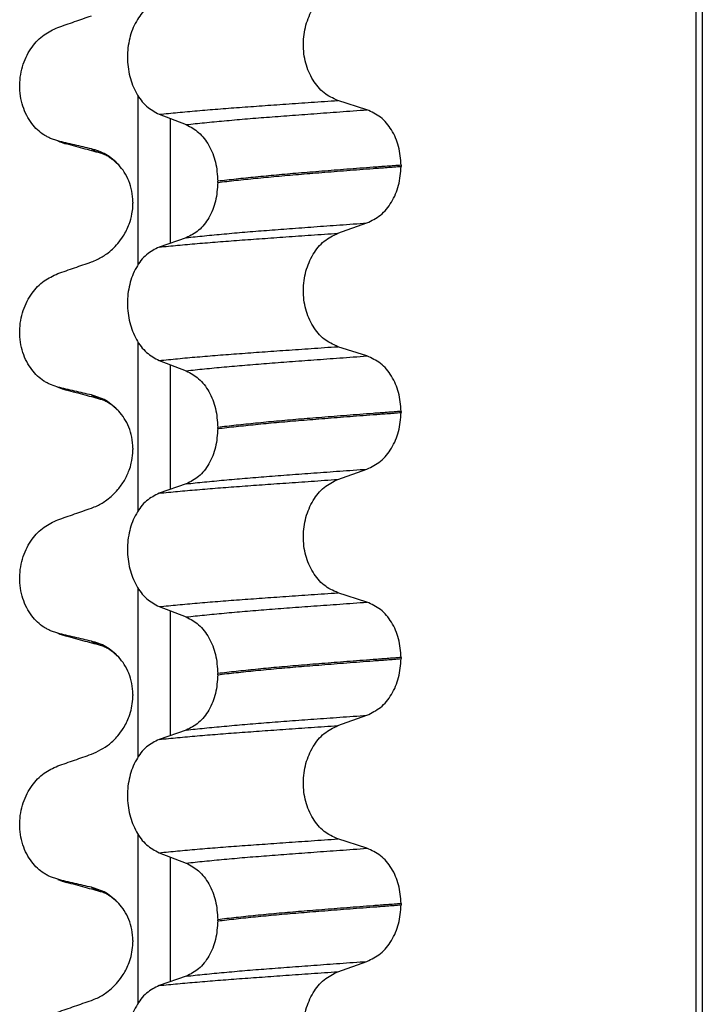
# Model space of a CAD drawing. Units: millimetres. Extents: x -6705 to -5680, y -6270 to -5346.
# Drawn here: x -6603 to -6594, y -5533 to -5520 of the extents above; entities that cross this region are included whole.
import ezdxf

# ---------------------------------------------------------------- set-up
doc = ezdxf.new("R2010")
doc.units = ezdxf.units.MM

# ---------------------------------------------------------------- blocks, each defined once
blk = doc.blocks.new('309018556__40', base_point=(-6603.5, -5679.7))
at = {"color": 7, "linetype": 'Continuous'}
for p, q in [((-6594.547, -5666.7), (-6594.547, -5484.5)), ((-6594.47, -5484.5), (-6594.47, -5666.7)), ((-6601.745, -5523.597), (-6601.745, -5521.422)), ((-6598.795, -5521.6), (-6599.17, -5521.48)), ((-6601.473, -5521.658), (-6601.126, -5521.791)), ((-6601.331, -5521.712), (-6601.331, -5523.321)), ((-6602.781, -5522), (-6602.874, -5521.969)), ((-6602.667, -5522.04), (-6602.781, -5522)), ((-6598.354, -5522.314), (-6598.354, -5522.329)), ((-6600.718, -5522.536), (-6600.718, -5522.521)), ((-6601.813, -5522.852), (-6601.812, -5522.805)), ((-6601.812, -5522.79), (-6601.812, -5522.805)), ((-6599.17, -5523.192), (-6598.795, -5523.059)), ((-6601.126, -5523.25), (-6601.473, -5523.37)), ((-6601.745, -5526.772), (-6601.745, -5524.597)), ((-6598.795, -5524.775), (-6599.17, -5524.655)), ((-6601.473, -5524.833), (-6601.126, -5524.966)), ((-6601.331, -5524.887), (-6601.331, -5526.496)), ((-6602.781, -5525.175), (-6602.874, -5525.144)), ((-6602.667, -5525.215), (-6602.781, -5525.175)), ((-6598.354, -5525.489), (-6598.354, -5525.504)), ((-6600.718, -5525.711), (-6600.718, -5525.696)), ((-6601.813, -5526.027), (-6601.812, -5525.98)), ((-6601.812, -5525.965), (-6601.812, -5525.98)), ((-6599.17, -5526.367), (-6598.795, -5526.234)), ((-6601.126, -5526.425), (-6601.473, -5526.545)), ((-6601.745, -5529.947), (-6601.745, -5527.772)), ((-6598.795, -5527.95), (-6599.17, -5527.83)), ((-6601.473, -5528.008), (-6601.126, -5528.141)), ((-6601.331, -5528.062), (-6601.331, -5529.671)), ((-6602.781, -5528.35), (-6602.874, -5528.319)), ((-6602.667, -5528.39), (-6602.781, -5528.35)), ((-6598.354, -5528.664), (-6598.354, -5528.679)), ((-6600.718, -5528.886), (-6600.718, -5528.871)), ((-6601.813, -5529.202), (-6601.812, -5529.155)), ((-6601.812, -5529.14), (-6601.812, -5529.155)), ((-6599.17, -5529.542), (-6598.795, -5529.409)), ((-6601.126, -5529.6), (-6601.473, -5529.72)), ((-6601.745, -5533.122), (-6601.745, -5530.947)), ((-6598.795, -5531.125), (-6599.17, -5531.005)), ((-6601.473, -5531.183), (-6601.126, -5531.316)), ((-6601.331, -5531.237), (-6601.331, -5532.846)), ((-6602.781, -5531.525), (-6602.874, -5531.494)), ((-6602.667, -5531.565), (-6602.781, -5531.525)), ((-6598.354, -5531.839), (-6598.354, -5531.854)), ((-6600.718, -5532.061), (-6600.718, -5532.046)), ((-6601.813, -5532.377), (-6601.812, -5532.33)), ((-6601.812, -5532.315), (-6601.812, -5532.33)), ((-6599.17, -5532.717), (-6598.795, -5532.584)), ((-6601.126, -5532.775), (-6601.473, -5532.895))]:
    blk.add_line(p, q, dxfattribs=at)
for centre in [(-6602.507, -5521.4), (-6602.507, -5524.575), (-6602.507, -5527.75), (-6602.507, -5530.925)]:
    blk.add_arc(centre, 0.66, 245.4693, 255.9447, dxfattribs=at)
for points, knots in [([(-6599.17, -5521.48), (-6599.232, -5521.451), (-6599.361, -5521.391), (-6599.502, -5521.215), (-6599.594, -5520.997), (-6599.625, -5520.752), (-6599.592, -5520.507), (-6599.5, -5520.289), (-6599.359, -5520.111), (-6599.231, -5520.048), (-6599.17, -5520.017)], [0, 0, 0, 0, 0.20224, 0.421275, 0.6583, 0.905835, 1.153346, 1.390487, 1.610535, 1.814114, 1.814114, 1.814114, 1.814114]), ([(-6601.473, -5520.195), (-6601.53, -5520.224), (-6601.651, -5520.285), (-6601.781, -5520.462), (-6601.865, -5520.679), (-6601.893, -5520.923), (-6601.863, -5521.167), (-6601.779, -5521.384), (-6601.65, -5521.562), (-6601.53, -5521.627), (-6601.473, -5521.658)], [0, 0, 0, 0, 0.19066, 0.402818, 0.637192, 0.884432, 1.131618, 1.366091, 1.579371, 1.771593, 1.771593, 1.771593, 1.771593]), ([(-6602.781, -5520.538), (-6602.709, -5520.513), (-6602.565, -5520.462), (-6602.42, -5520.412), (-6602.348, -5520.387)], [0, 0, 0, 0, 0.2290815, 0.4580429, 0.4580429, 0.4580429, 0.4580429]), ([(-6602.874, -5521.969), (-6602.889, -5521.962), (-6602.918, -5521.948), (-6602.976, -5521.914), (-6603.046, -5521.859), (-6603.122, -5521.775), (-6603.186, -5521.672), (-6603.236, -5521.553), (-6603.266, -5521.421), (-6603.276, -5521.282), (-6603.263, -5521.144), (-6603.23, -5521.013), (-6603.18, -5520.894), (-6603.097, -5520.76), (-6602.971, -5520.625), (-6602.842, -5520.566), (-6602.781, -5520.538)], [0, 0, 0, 0, 0.047779, 0.096647, 0.201963, 0.314266, 0.434691, 0.563682, 0.699594, 0.839367, 0.979003, 1.114256, 1.242918, 1.364442, 1.584852, 1.785479, 1.785479, 1.785479, 1.785479]), ([(-6601.473, -5521.658), (-6601.394, -5521.65), (-6601.231, -5521.634), (-6600.979, -5521.611), (-6600.714, -5521.589), (-6600.435, -5521.568), (-6600.142, -5521.547), (-6599.833, -5521.525), (-6599.507, -5521.503), (-6599.284, -5521.487), (-6599.17, -5521.48)], [0, 0, 0, 0, 0.238492, 0.491564, 0.757971, 1.036424, 1.329268, 1.639454, 1.966492, 2.30975, 2.30975, 2.30975, 2.30975]), ([(-6601.126, -5521.791), (-6601.047, -5521.782), (-6600.884, -5521.765), (-6600.632, -5521.741), (-6600.365, -5521.717), (-6600.084, -5521.695), (-6599.786, -5521.672), (-6599.472, -5521.649), (-6599.139, -5521.625), (-6598.912, -5521.608), (-6598.795, -5521.6)], [0, 0, 0, 0, 0.237873, 0.491714, 0.760104, 1.041565, 1.338553, 1.654214, 1.987968, 2.339062, 2.339062, 2.339062, 2.339062]), ([(-6598.354, -5522.314), (-6598.36, -5522.232), (-6598.372, -5522.073), (-6598.467, -5521.859), (-6598.607, -5521.686), (-6598.734, -5521.628), (-6598.795, -5521.6)], [0, 0, 0, 0, 0.2438942, 0.4769537, 0.6925567, 0.8915945, 0.8915945, 0.8915945, 0.8915945]), ([(-6601.126, -5521.791), (-6601.069, -5521.821), (-6600.95, -5521.885), (-6600.823, -5522.062), (-6600.735, -5522.278), (-6600.724, -5522.438), (-6600.718, -5522.521)], [0, 0, 0, 0, 0.1909579, 0.4025162, 0.6356444, 0.8823265, 0.8823265, 0.8823265, 0.8823265]), ([(-6602.348, -5522.103), (-6602.383, -5522.095), (-6602.455, -5522.078), (-6602.564, -5522.053), (-6602.674, -5522.027), (-6602.746, -5522.009), (-6602.781, -5522)], [0, 0, 0, 0, 0.10715, 0.2220133, 0.3358872, 0.4442939, 0.4442939, 0.4442939, 0.4442939]), ([(-6602.202, -5522.167), (-6602.239, -5522.157), (-6602.314, -5522.136), (-6602.429, -5522.105), (-6602.547, -5522.073), (-6602.627, -5522.051), (-6602.667, -5522.04)], [0, 0, 0, 0, 0.1157959, 0.2328686, 0.3567693, 0.4817157, 0.4817157, 0.4817157, 0.4817157]), ([(-6602.202, -5522.167), (-6602.219, -5522.162), (-6602.25, -5522.153), (-6602.291, -5522.137), (-6602.324, -5522.121), (-6602.341, -5522.108), (-6602.348, -5522.103)], [0, 0, 0, 0, 0.0522872, 0.0964052, 0.132427, 0.1607156, 0.1607156, 0.1607156, 0.1607156]), ([(-6601.995, -5522.31), (-6602.048, -5522.26), (-6602.15, -5522.164), (-6602.284, -5522.122), (-6602.348, -5522.103)], [0, 0, 0, 0, 0.2154155, 0.4145186, 0.4145186, 0.4145186, 0.4145186]), ([(-6601.995, -5522.31), (-6602.006, -5522.301), (-6602.029, -5522.281), (-6602.07, -5522.244), (-6602.119, -5522.209), (-6602.162, -5522.185), (-6602.188, -5522.172), (-6602.197, -5522.169), (-6602.202, -5522.167)], [0, 0, 0, 0, 0.0435293, 0.0898702, 0.1660106, 0.2224632, 0.2377895, 0.2531157, 0.2531157, 0.2531157, 0.2531157]), ([(-6601.812, -5522.79), (-6601.815, -5522.742), (-6601.82, -5522.649), (-6601.86, -5522.519), (-6601.918, -5522.404), (-6601.97, -5522.341), (-6601.995, -5522.31)], [0, 0, 0, 0, 0.1425229, 0.2785973, 0.405923, 0.5247197, 0.5247197, 0.5247197, 0.5247197]), ([(-6598.354, -5522.314), (-6598.414, -5522.319), (-6598.534, -5522.328), (-6598.712, -5522.341), (-6598.885, -5522.354), (-6599.053, -5522.367), (-6599.216, -5522.38), (-6599.374, -5522.393), (-6599.527, -5522.405), (-6599.628, -5522.413), (-6599.677, -5522.417)], [0, 0, 0, 0, 0.182741, 0.36092, 0.5344, 0.703058, 0.866784, 1.025483, 1.179071, 1.327479, 1.327479, 1.327479, 1.327479]), ([(-6599.677, -5522.432), (-6599.628, -5522.428), (-6599.527, -5522.42), (-6599.374, -5522.408), (-6599.216, -5522.395), (-6599.053, -5522.382), (-6598.885, -5522.369), (-6598.712, -5522.356), (-6598.534, -5522.343), (-6598.414, -5522.334), (-6598.354, -5522.329)], [0, 0, 0, 0, 0.148408, 0.301996, 0.460695, 0.624421, 0.793079, 0.966558, 1.144737, 1.327479, 1.327479, 1.327479, 1.327479]), ([(-6598.795, -5523.059), (-6598.734, -5523.029), (-6598.607, -5522.967), (-6598.468, -5522.79), (-6598.372, -5522.573), (-6598.36, -5522.412), (-6598.354, -5522.329)], [0, 0, 0, 0, 0.2022411, 0.4205286, 0.6563296, 0.9033306, 0.9033306, 0.9033306, 0.9033306]), ([(-6599.677, -5522.417), (-6599.772, -5522.425), (-6599.956, -5522.441), (-6600.225, -5522.467), (-6600.477, -5522.493), (-6600.64, -5522.512), (-6600.718, -5522.521)], [0, 0, 0, 0, 0.284964, 0.555481, 0.809811, 1.046289, 1.046289, 1.046289, 1.046289]), ([(-6600.718, -5522.536), (-6600.64, -5522.527), (-6600.477, -5522.508), (-6600.225, -5522.482), (-6599.956, -5522.456), (-6599.772, -5522.44), (-6599.677, -5522.432)], [0, 0, 0, 0, 0.236478, 0.490808, 0.761325, 1.046289, 1.046289, 1.046289, 1.046289]), ([(-6600.718, -5522.536), (-6600.724, -5522.617), (-6600.735, -5522.776), (-6600.822, -5522.989), (-6600.95, -5523.162), (-6601.069, -5523.222), (-6601.126, -5523.25)], [0, 0, 0, 0, 0.243582, 0.4739431, 0.6826571, 0.8702298, 0.8702298, 0.8702298, 0.8702298]), ([(-6602.348, -5523.562), (-6602.323, -5523.552), (-6602.254, -5523.525), (-6602.133, -5523.452), (-6602.021, -5523.347), (-6601.924, -5523.216), (-6601.861, -5523.087), (-6601.824, -5522.958), (-6601.816, -5522.883), (-6601.813, -5522.852)], [0, 0, 0, 0, 0.0796737, 0.2240822, 0.4199292, 0.5376958, 0.7110114, 0.8464811, 0.9381734, 0.9381734, 0.9381734, 0.9381734]), ([(-6601.126, -5523.25), (-6601.047, -5523.241), (-6600.884, -5523.224), (-6600.632, -5523.2), (-6600.365, -5523.176), (-6600.084, -5523.154), (-6599.786, -5523.131), (-6599.472, -5523.108), (-6599.139, -5523.084), (-6598.912, -5523.068), (-6598.795, -5523.059)], [0, 0, 0, 0, 0.237873, 0.491714, 0.760104, 1.041565, 1.338553, 1.654214, 1.987968, 2.339062, 2.339062, 2.339062, 2.339062]), ([(-6601.473, -5523.37), (-6601.394, -5523.362), (-6601.231, -5523.346), (-6600.979, -5523.324), (-6600.714, -5523.302), (-6600.435, -5523.281), (-6600.142, -5523.26), (-6599.833, -5523.238), (-6599.507, -5523.215), (-6599.284, -5523.2), (-6599.17, -5523.192)], [0, 0, 0, 0, 0.238492, 0.491564, 0.757971, 1.036424, 1.329268, 1.639454, 1.966492, 2.30975, 2.30975, 2.30975, 2.30975]), ([(-6599.17, -5524.655), (-6599.232, -5524.626), (-6599.361, -5524.566), (-6599.502, -5524.39), (-6599.594, -5524.172), (-6599.625, -5523.927), (-6599.592, -5523.682), (-6599.5, -5523.464), (-6599.359, -5523.286), (-6599.231, -5523.223), (-6599.17, -5523.192)], [0, 0, 0, 0, 0.20224, 0.421275, 0.6583, 0.905835, 1.153346, 1.390487, 1.610535, 1.814114, 1.814114, 1.814114, 1.814114]), ([(-6601.473, -5523.37), (-6601.53, -5523.399), (-6601.651, -5523.46), (-6601.781, -5523.637), (-6601.865, -5523.854), (-6601.893, -5524.098), (-6601.863, -5524.342), (-6601.779, -5524.559), (-6601.65, -5524.737), (-6601.53, -5524.802), (-6601.473, -5524.833)], [0, 0, 0, 0, 0.19066, 0.402818, 0.637192, 0.884432, 1.131618, 1.366091, 1.579371, 1.771593, 1.771593, 1.771593, 1.771593]), ([(-6602.781, -5523.713), (-6602.709, -5523.688), (-6602.565, -5523.637), (-6602.42, -5523.587), (-6602.348, -5523.562)], [0, 0, 0, 0, 0.2290815, 0.4580429, 0.4580429, 0.4580429, 0.4580429]), ([(-6602.874, -5525.144), (-6602.889, -5525.137), (-6602.918, -5525.123), (-6602.976, -5525.089), (-6603.046, -5525.034), (-6603.122, -5524.95), (-6603.186, -5524.847), (-6603.236, -5524.728), (-6603.266, -5524.596), (-6603.276, -5524.457), (-6603.263, -5524.319), (-6603.23, -5524.188), (-6603.18, -5524.069), (-6603.097, -5523.935), (-6602.971, -5523.8), (-6602.842, -5523.741), (-6602.781, -5523.713)], [0, 0, 0, 0, 0.047779, 0.096647, 0.201963, 0.314266, 0.434691, 0.563682, 0.699594, 0.839367, 0.979003, 1.114256, 1.242918, 1.364442, 1.584852, 1.785479, 1.785479, 1.785479, 1.785479]), ([(-6601.473, -5524.833), (-6601.394, -5524.825), (-6601.231, -5524.809), (-6600.979, -5524.786), (-6600.714, -5524.764), (-6600.435, -5524.743), (-6600.142, -5524.722), (-6599.833, -5524.7), (-6599.507, -5524.678), (-6599.284, -5524.662), (-6599.17, -5524.655)], [0, 0, 0, 0, 0.238492, 0.491564, 0.757971, 1.036424, 1.329268, 1.639454, 1.966492, 2.30975, 2.30975, 2.30975, 2.30975]), ([(-6601.126, -5524.966), (-6601.047, -5524.957), (-6600.884, -5524.94), (-6600.632, -5524.916), (-6600.365, -5524.892), (-6600.084, -5524.87), (-6599.786, -5524.847), (-6599.472, -5524.824), (-6599.139, -5524.8), (-6598.912, -5524.783), (-6598.795, -5524.775)], [0, 0, 0, 0, 0.237873, 0.491714, 0.760104, 1.041565, 1.338553, 1.654214, 1.987968, 2.339062, 2.339062, 2.339062, 2.339062]), ([(-6598.354, -5525.489), (-6598.36, -5525.407), (-6598.372, -5525.248), (-6598.467, -5525.034), (-6598.607, -5524.861), (-6598.734, -5524.803), (-6598.795, -5524.775)], [0, 0, 0, 0, 0.2438942, 0.4769537, 0.6925567, 0.8915945, 0.8915945, 0.8915945, 0.8915945]), ([(-6601.126, -5524.966), (-6601.069, -5524.996), (-6600.95, -5525.06), (-6600.823, -5525.237), (-6600.735, -5525.453), (-6600.724, -5525.613), (-6600.718, -5525.696)], [0, 0, 0, 0, 0.1909579, 0.4025162, 0.6356444, 0.8823265, 0.8823265, 0.8823265, 0.8823265]), ([(-6602.348, -5525.278), (-6602.383, -5525.27), (-6602.455, -5525.253), (-6602.564, -5525.228), (-6602.674, -5525.202), (-6602.746, -5525.184), (-6602.781, -5525.175)], [0, 0, 0, 0, 0.10715, 0.2220133, 0.3358872, 0.4442939, 0.4442939, 0.4442939, 0.4442939]), ([(-6602.202, -5525.342), (-6602.239, -5525.332), (-6602.314, -5525.311), (-6602.429, -5525.28), (-6602.547, -5525.248), (-6602.627, -5525.226), (-6602.667, -5525.215)], [0, 0, 0, 0, 0.1159086, 0.2328686, 0.3564577, 0.4817157, 0.4817157, 0.4817157, 0.4817157]), ([(-6602.202, -5525.342), (-6602.219, -5525.337), (-6602.25, -5525.328), (-6602.291, -5525.312), (-6602.324, -5525.296), (-6602.341, -5525.283), (-6602.348, -5525.278)], [0, 0, 0, 0, 0.0522852, 0.0964038, 0.1324264, 0.1607156, 0.1607156, 0.1607156, 0.1607156]), ([(-6601.995, -5525.485), (-6602.048, -5525.435), (-6602.15, -5525.339), (-6602.284, -5525.297), (-6602.348, -5525.278)], [0, 0, 0, 0, 0.2154155, 0.4145186, 0.4145186, 0.4145186, 0.4145186]), ([(-6602.187, -5525.346), (-6602.188, -5525.346), (-6602.189, -5525.346), (-6602.193, -5525.345), (-6602.198, -5525.343), (-6602.201, -5525.342), (-6602.202, -5525.342)], [0, 0, 0, 0, 0.00270095, 0.0054019, 0.01268557, 0.01597749, 0.01597749, 0.01597749, 0.01597749]), ([(-6601.995, -5525.485), (-6602.008, -5525.474), (-6602.03, -5525.454), (-6602.072, -5525.418), (-6602.118, -5525.383), (-6602.158, -5525.363), (-6602.179, -5525.351), (-6602.183, -5525.349), (-6602.187, -5525.346)], [0, 0, 0, 0, 0.0507173, 0.0898728, 0.1660132, 0.2224659, 0.2243296, 0.2373758, 0.2373758, 0.2373758, 0.2373758]), ([(-6601.812, -5525.965), (-6601.815, -5525.917), (-6601.82, -5525.824), (-6601.86, -5525.694), (-6601.918, -5525.579), (-6601.97, -5525.516), (-6601.995, -5525.485)], [0, 0, 0, 0, 0.1425229, 0.2785973, 0.405923, 0.5247197, 0.5247197, 0.5247197, 0.5247197]), ([(-6598.354, -5525.489), (-6598.414, -5525.494), (-6598.534, -5525.503), (-6598.712, -5525.516), (-6598.885, -5525.529), (-6599.053, -5525.542), (-6599.216, -5525.555), (-6599.374, -5525.568), (-6599.527, -5525.58), (-6599.628, -5525.588), (-6599.677, -5525.592)], [0, 0, 0, 0, 0.182741, 0.36092, 0.5344, 0.703058, 0.866784, 1.025483, 1.179071, 1.327479, 1.327479, 1.327479, 1.327479]), ([(-6599.677, -5525.607), (-6599.628, -5525.603), (-6599.527, -5525.595), (-6599.374, -5525.583), (-6599.216, -5525.57), (-6599.053, -5525.557), (-6598.885, -5525.544), (-6598.712, -5525.531), (-6598.534, -5525.518), (-6598.414, -5525.509), (-6598.354, -5525.504)], [0, 0, 0, 0, 0.148408, 0.301996, 0.460695, 0.624421, 0.793079, 0.966558, 1.144737, 1.327479, 1.327479, 1.327479, 1.327479]), ([(-6598.795, -5526.234), (-6598.734, -5526.204), (-6598.607, -5526.142), (-6598.468, -5525.965), (-6598.372, -5525.748), (-6598.36, -5525.587), (-6598.354, -5525.504)], [0, 0, 0, 0, 0.2022411, 0.4205286, 0.6563296, 0.9033306, 0.9033306, 0.9033306, 0.9033306]), ([(-6599.677, -5525.592), (-6599.772, -5525.6), (-6599.956, -5525.616), (-6600.225, -5525.642), (-6600.477, -5525.668), (-6600.64, -5525.687), (-6600.718, -5525.696)], [0, 0, 0, 0, 0.284964, 0.555481, 0.809811, 1.046289, 1.046289, 1.046289, 1.046289]), ([(-6600.718, -5525.711), (-6600.64, -5525.702), (-6600.477, -5525.683), (-6600.225, -5525.657), (-6599.956, -5525.631), (-6599.772, -5525.615), (-6599.677, -5525.607)], [0, 0, 0, 0, 0.236478, 0.490808, 0.761325, 1.046289, 1.046289, 1.046289, 1.046289]), ([(-6600.718, -5525.711), (-6600.724, -5525.792), (-6600.735, -5525.951), (-6600.822, -5526.164), (-6600.95, -5526.337), (-6601.069, -5526.397), (-6601.126, -5526.425)], [0, 0, 0, 0, 0.243582, 0.4739431, 0.6826571, 0.8702298, 0.8702298, 0.8702298, 0.8702298]), ([(-6602.348, -5526.737), (-6602.323, -5526.727), (-6602.254, -5526.7), (-6602.133, -5526.627), (-6602.013, -5526.515), (-6601.919, -5526.382), (-6601.864, -5526.265), (-6601.827, -5526.146), (-6601.818, -5526.071), (-6601.813, -5526.027)], [0, 0, 0, 0, 0.0796737, 0.2240821, 0.4199292, 0.5669012, 0.7110545, 0.8070923, 0.9382204, 0.9382204, 0.9382204, 0.9382204]), ([(-6601.126, -5526.425), (-6601.047, -5526.416), (-6600.884, -5526.399), (-6600.632, -5526.375), (-6600.365, -5526.351), (-6600.084, -5526.329), (-6599.786, -5526.306), (-6599.472, -5526.283), (-6599.139, -5526.259), (-6598.912, -5526.243), (-6598.795, -5526.234)], [0, 0, 0, 0, 0.237873, 0.491714, 0.760104, 1.041565, 1.338553, 1.654214, 1.987968, 2.339062, 2.339062, 2.339062, 2.339062]), ([(-6601.473, -5526.545), (-6601.394, -5526.537), (-6601.231, -5526.521), (-6600.979, -5526.499), (-6600.714, -5526.477), (-6600.435, -5526.456), (-6600.142, -5526.435), (-6599.833, -5526.413), (-6599.507, -5526.39), (-6599.284, -5526.375), (-6599.17, -5526.367)], [0, 0, 0, 0, 0.238492, 0.491564, 0.757971, 1.036424, 1.329268, 1.639454, 1.966492, 2.30975, 2.30975, 2.30975, 2.30975]), ([(-6599.17, -5527.83), (-6599.232, -5527.801), (-6599.361, -5527.741), (-6599.502, -5527.565), (-6599.594, -5527.347), (-6599.625, -5527.102), (-6599.592, -5526.857), (-6599.5, -5526.639), (-6599.359, -5526.461), (-6599.231, -5526.398), (-6599.17, -5526.367)], [0, 0, 0, 0, 0.20224, 0.421275, 0.6583, 0.905835, 1.153346, 1.390487, 1.610535, 1.814114, 1.814114, 1.814114, 1.814114]), ([(-6601.473, -5526.545), (-6601.53, -5526.574), (-6601.651, -5526.635), (-6601.781, -5526.812), (-6601.865, -5527.029), (-6601.893, -5527.273), (-6601.863, -5527.517), (-6601.779, -5527.734), (-6601.65, -5527.912), (-6601.53, -5527.977), (-6601.473, -5528.008)], [0, 0, 0, 0, 0.19066, 0.402818, 0.637192, 0.884432, 1.131618, 1.366091, 1.579371, 1.771593, 1.771593, 1.771593, 1.771593]), ([(-6602.781, -5526.888), (-6602.709, -5526.863), (-6602.565, -5526.812), (-6602.42, -5526.762), (-6602.348, -5526.737)], [0, 0, 0, 0, 0.2290815, 0.4580429, 0.4580429, 0.4580429, 0.4580429]), ([(-6602.874, -5528.319), (-6602.889, -5528.312), (-6602.918, -5528.298), (-6602.976, -5528.264), (-6603.046, -5528.209), (-6603.122, -5528.125), (-6603.186, -5528.022), (-6603.236, -5527.903), (-6603.266, -5527.771), (-6603.276, -5527.632), (-6603.263, -5527.494), (-6603.23, -5527.363), (-6603.18, -5527.244), (-6603.097, -5527.11), (-6602.971, -5526.975), (-6602.842, -5526.916), (-6602.781, -5526.888)], [0, 0, 0, 0, 0.047779, 0.096647, 0.201963, 0.314266, 0.434691, 0.563682, 0.699594, 0.839367, 0.979003, 1.114256, 1.242918, 1.364442, 1.584852, 1.785479, 1.785479, 1.785479, 1.785479]), ([(-6601.473, -5528.008), (-6601.394, -5528), (-6601.231, -5527.984), (-6600.979, -5527.961), (-6600.714, -5527.939), (-6600.435, -5527.918), (-6600.142, -5527.897), (-6599.833, -5527.875), (-6599.507, -5527.853), (-6599.284, -5527.837), (-6599.17, -5527.83)], [0, 0, 0, 0, 0.238492, 0.491564, 0.757971, 1.036424, 1.329268, 1.639454, 1.966492, 2.30975, 2.30975, 2.30975, 2.30975]), ([(-6601.126, -5528.141), (-6601.047, -5528.132), (-6600.884, -5528.115), (-6600.632, -5528.091), (-6600.365, -5528.067), (-6600.084, -5528.045), (-6599.786, -5528.022), (-6599.472, -5527.999), (-6599.139, -5527.975), (-6598.912, -5527.958), (-6598.795, -5527.95)], [0, 0, 0, 0, 0.237873, 0.491714, 0.760104, 1.041565, 1.338553, 1.654214, 1.987968, 2.339062, 2.339062, 2.339062, 2.339062]), ([(-6598.354, -5528.664), (-6598.36, -5528.582), (-6598.372, -5528.423), (-6598.467, -5528.209), (-6598.607, -5528.036), (-6598.734, -5527.978), (-6598.795, -5527.95)], [0, 0, 0, 0, 0.2438942, 0.4769537, 0.6925567, 0.8915945, 0.8915945, 0.8915945, 0.8915945]), ([(-6601.126, -5528.141), (-6601.069, -5528.171), (-6600.95, -5528.235), (-6600.823, -5528.412), (-6600.735, -5528.628), (-6600.724, -5528.788), (-6600.718, -5528.871)], [0, 0, 0, 0, 0.1909579, 0.4025162, 0.6356444, 0.8823265, 0.8823265, 0.8823265, 0.8823265]), ([(-6602.348, -5528.453), (-6602.383, -5528.445), (-6602.455, -5528.428), (-6602.564, -5528.403), (-6602.674, -5528.377), (-6602.746, -5528.359), (-6602.781, -5528.35)], [0, 0, 0, 0, 0.10715, 0.2220133, 0.3358872, 0.4442939, 0.4442939, 0.4442939, 0.4442939]), ([(-6602.202, -5528.517), (-6602.239, -5528.507), (-6602.314, -5528.486), (-6602.429, -5528.455), (-6602.547, -5528.423), (-6602.627, -5528.401), (-6602.667, -5528.39)], [0, 0, 0, 0, 0.1159456, 0.2328686, 0.3565777, 0.4817157, 0.4817157, 0.4817157, 0.4817157]), ([(-6602.202, -5528.517), (-6602.219, -5528.512), (-6602.25, -5528.503), (-6602.291, -5528.487), (-6602.324, -5528.471), (-6602.341, -5528.458), (-6602.348, -5528.453)], [0, 0, 0, 0, 0.0522872, 0.0964052, 0.132427, 0.1607156, 0.1607156, 0.1607156, 0.1607156]), ([(-6601.995, -5528.66), (-6602.048, -5528.61), (-6602.15, -5528.514), (-6602.284, -5528.472), (-6602.348, -5528.453)], [0, 0, 0, 0, 0.2154155, 0.4145186, 0.4145186, 0.4145186, 0.4145186]), ([(-6601.995, -5528.66), (-6602.008, -5528.649), (-6602.03, -5528.629), (-6602.072, -5528.593), (-6602.118, -5528.559), (-6602.162, -5528.535), (-6602.188, -5528.522), (-6602.197, -5528.519), (-6602.202, -5528.517)], [0, 0, 0, 0, 0.0507174, 0.0898728, 0.1660132, 0.2224659, 0.2377921, 0.2531183, 0.2531183, 0.2531183, 0.2531183]), ([(-6601.812, -5529.14), (-6601.815, -5529.092), (-6601.82, -5528.999), (-6601.86, -5528.869), (-6601.918, -5528.754), (-6601.97, -5528.691), (-6601.995, -5528.66)], [0, 0, 0, 0, 0.1425229, 0.2785973, 0.405923, 0.5247197, 0.5247197, 0.5247197, 0.5247197]), ([(-6598.354, -5528.664), (-6598.414, -5528.669), (-6598.534, -5528.678), (-6598.712, -5528.691), (-6598.885, -5528.704), (-6599.053, -5528.717), (-6599.216, -5528.73), (-6599.374, -5528.743), (-6599.527, -5528.755), (-6599.628, -5528.763), (-6599.677, -5528.767)], [0, 0, 0, 0, 0.182741, 0.36092, 0.5344, 0.703058, 0.866784, 1.025483, 1.179071, 1.327479, 1.327479, 1.327479, 1.327479]), ([(-6599.677, -5528.782), (-6599.628, -5528.778), (-6599.527, -5528.77), (-6599.374, -5528.758), (-6599.216, -5528.745), (-6599.053, -5528.732), (-6598.885, -5528.719), (-6598.712, -5528.706), (-6598.534, -5528.693), (-6598.414, -5528.684), (-6598.354, -5528.679)], [0, 0, 0, 0, 0.148408, 0.301996, 0.460695, 0.624421, 0.793079, 0.966558, 1.144737, 1.327479, 1.327479, 1.327479, 1.327479]), ([(-6598.795, -5529.409), (-6598.734, -5529.379), (-6598.607, -5529.317), (-6598.468, -5529.14), (-6598.372, -5528.923), (-6598.36, -5528.762), (-6598.354, -5528.679)], [0, 0, 0, 0, 0.2022411, 0.4205286, 0.6563296, 0.9033306, 0.9033306, 0.9033306, 0.9033306]), ([(-6599.677, -5528.767), (-6599.772, -5528.775), (-6599.956, -5528.791), (-6600.225, -5528.817), (-6600.477, -5528.843), (-6600.64, -5528.862), (-6600.718, -5528.871)], [0, 0, 0, 0, 0.284964, 0.555481, 0.809811, 1.046289, 1.046289, 1.046289, 1.046289]), ([(-6600.718, -5528.886), (-6600.64, -5528.877), (-6600.477, -5528.858), (-6600.225, -5528.832), (-6599.956, -5528.806), (-6599.772, -5528.79), (-6599.677, -5528.782)], [0, 0, 0, 0, 0.236478, 0.490808, 0.761325, 1.046289, 1.046289, 1.046289, 1.046289]), ([(-6600.718, -5528.886), (-6600.724, -5528.967), (-6600.735, -5529.126), (-6600.822, -5529.339), (-6600.95, -5529.512), (-6601.069, -5529.572), (-6601.126, -5529.6)], [0, 0, 0, 0, 0.243582, 0.4739431, 0.6826571, 0.8702298, 0.8702298, 0.8702298, 0.8702298]), ([(-6602.348, -5529.912), (-6602.267, -5529.874), (-6602.139, -5529.814), (-6602.012, -5529.685), (-6601.924, -5529.566), (-6601.864, -5529.444), (-6601.826, -5529.316), (-6601.818, -5529.241), (-6601.813, -5529.202)], [0, 0, 0, 0, 0.2669486, 0.4190455, 0.536812, 0.7101277, 0.8216748, 0.9373088, 0.9373088, 0.9373088, 0.9373088]), ([(-6601.126, -5529.6), (-6601.047, -5529.591), (-6600.884, -5529.574), (-6600.632, -5529.55), (-6600.365, -5529.526), (-6600.084, -5529.504), (-6599.786, -5529.481), (-6599.472, -5529.458), (-6599.139, -5529.434), (-6598.912, -5529.418), (-6598.795, -5529.409)], [0, 0, 0, 0, 0.237873, 0.491714, 0.760104, 1.041565, 1.338553, 1.654214, 1.987968, 2.339062, 2.339062, 2.339062, 2.339062]), ([(-6601.473, -5529.72), (-6601.394, -5529.712), (-6601.231, -5529.696), (-6600.979, -5529.674), (-6600.714, -5529.652), (-6600.435, -5529.631), (-6600.142, -5529.61), (-6599.833, -5529.588), (-6599.507, -5529.565), (-6599.284, -5529.55), (-6599.17, -5529.542)], [0, 0, 0, 0, 0.238492, 0.491564, 0.757971, 1.036424, 1.329268, 1.639454, 1.966492, 2.30975, 2.30975, 2.30975, 2.30975]), ([(-6599.17, -5531.005), (-6599.232, -5530.976), (-6599.361, -5530.916), (-6599.502, -5530.74), (-6599.594, -5530.522), (-6599.625, -5530.277), (-6599.592, -5530.032), (-6599.5, -5529.814), (-6599.359, -5529.636), (-6599.231, -5529.573), (-6599.17, -5529.542)], [0, 0, 0, 0, 0.20224, 0.421275, 0.6583, 0.905835, 1.153346, 1.390487, 1.610535, 1.814114, 1.814114, 1.814114, 1.814114]), ([(-6601.473, -5529.72), (-6601.53, -5529.749), (-6601.651, -5529.81), (-6601.781, -5529.987), (-6601.865, -5530.204), (-6601.893, -5530.448), (-6601.863, -5530.692), (-6601.779, -5530.909), (-6601.65, -5531.087), (-6601.53, -5531.152), (-6601.473, -5531.183)], [0, 0, 0, 0, 0.19066, 0.402818, 0.637192, 0.884432, 1.131618, 1.366091, 1.579371, 1.771593, 1.771593, 1.771593, 1.771593]), ([(-6602.781, -5530.063), (-6602.709, -5530.038), (-6602.565, -5529.987), (-6602.42, -5529.937), (-6602.348, -5529.912)], [0, 0, 0, 0, 0.2290815, 0.4580429, 0.4580429, 0.4580429, 0.4580429]), ([(-6602.874, -5531.494), (-6602.889, -5531.487), (-6602.918, -5531.473), (-6602.976, -5531.439), (-6603.046, -5531.384), (-6603.122, -5531.3), (-6603.186, -5531.197), (-6603.236, -5531.078), (-6603.266, -5530.946), (-6603.276, -5530.807), (-6603.263, -5530.669), (-6603.23, -5530.538), (-6603.18, -5530.419), (-6603.097, -5530.285), (-6602.971, -5530.15), (-6602.842, -5530.091), (-6602.781, -5530.063)], [0, 0, 0, 0, 0.047779, 0.096647, 0.201963, 0.314266, 0.434691, 0.563682, 0.699594, 0.839367, 0.979003, 1.114256, 1.242918, 1.364442, 1.584852, 1.785479, 1.785479, 1.785479, 1.785479]), ([(-6601.473, -5531.183), (-6601.394, -5531.175), (-6601.231, -5531.159), (-6600.979, -5531.136), (-6600.714, -5531.114), (-6600.435, -5531.093), (-6600.142, -5531.072), (-6599.833, -5531.05), (-6599.507, -5531.028), (-6599.284, -5531.012), (-6599.17, -5531.005)], [0, 0, 0, 0, 0.238492, 0.491564, 0.757971, 1.036424, 1.329268, 1.639454, 1.966492, 2.30975, 2.30975, 2.30975, 2.30975]), ([(-6601.126, -5531.316), (-6601.047, -5531.307), (-6600.884, -5531.29), (-6600.632, -5531.266), (-6600.365, -5531.242), (-6600.084, -5531.22), (-6599.786, -5531.197), (-6599.472, -5531.174), (-6599.139, -5531.15), (-6598.912, -5531.133), (-6598.795, -5531.125)], [0, 0, 0, 0, 0.237873, 0.491714, 0.760104, 1.041565, 1.338553, 1.654214, 1.987968, 2.339062, 2.339062, 2.339062, 2.339062]), ([(-6598.354, -5531.839), (-6598.36, -5531.757), (-6598.372, -5531.598), (-6598.467, -5531.384), (-6598.607, -5531.211), (-6598.734, -5531.153), (-6598.795, -5531.125)], [0, 0, 0, 0, 0.2438942, 0.4769537, 0.6925567, 0.8915945, 0.8915945, 0.8915945, 0.8915945]), ([(-6601.126, -5531.316), (-6601.069, -5531.346), (-6600.95, -5531.41), (-6600.823, -5531.587), (-6600.735, -5531.803), (-6600.724, -5531.963), (-6600.718, -5532.046)], [0, 0, 0, 0, 0.1909579, 0.4025162, 0.6356444, 0.8823265, 0.8823265, 0.8823265, 0.8823265]), ([(-6602.348, -5531.628), (-6602.383, -5531.62), (-6602.455, -5531.603), (-6602.564, -5531.578), (-6602.674, -5531.552), (-6602.746, -5531.534), (-6602.781, -5531.525)], [0, 0, 0, 0, 0.10715, 0.2220133, 0.3358872, 0.4442939, 0.4442939, 0.4442939, 0.4442939]), ([(-6602.202, -5531.692), (-6602.239, -5531.682), (-6602.314, -5531.661), (-6602.429, -5531.63), (-6602.547, -5531.598), (-6602.627, -5531.576), (-6602.667, -5531.565)], [0, 0, 0, 0, 0.1159516, 0.2328686, 0.3565777, 0.4817157, 0.4817157, 0.4817157, 0.4817157]), ([(-6602.202, -5531.692), (-6602.219, -5531.687), (-6602.25, -5531.678), (-6602.291, -5531.662), (-6602.324, -5531.646), (-6602.341, -5531.633), (-6602.348, -5531.628)], [0, 0, 0, 0, 0.0522872, 0.0964052, 0.132427, 0.1607156, 0.1607156, 0.1607156, 0.1607156]), ([(-6601.995, -5531.835), (-6602.048, -5531.785), (-6602.15, -5531.689), (-6602.284, -5531.647), (-6602.348, -5531.628)], [0, 0, 0, 0, 0.2154155, 0.4145186, 0.4145186, 0.4145186, 0.4145186]), ([(-6601.995, -5531.835), (-6602.006, -5531.826), (-6602.029, -5531.806), (-6602.071, -5531.769), (-6602.119, -5531.733), (-6602.162, -5531.709), (-6602.188, -5531.697), (-6602.197, -5531.694), (-6602.202, -5531.692)], [0, 0, 0, 0, 0.0435293, 0.0898702, 0.1686725, 0.2224612, 0.2377874, 0.2531137, 0.2531137, 0.2531137, 0.2531137]), ([(-6601.812, -5532.315), (-6601.815, -5532.267), (-6601.82, -5532.174), (-6601.86, -5532.044), (-6601.918, -5531.929), (-6601.97, -5531.866), (-6601.995, -5531.835)], [0, 0, 0, 0, 0.1425229, 0.2785973, 0.405923, 0.5247197, 0.5247197, 0.5247197, 0.5247197]), ([(-6598.354, -5531.839), (-6598.414, -5531.844), (-6598.534, -5531.853), (-6598.712, -5531.866), (-6598.885, -5531.879), (-6599.053, -5531.892), (-6599.216, -5531.905), (-6599.374, -5531.918), (-6599.527, -5531.93), (-6599.628, -5531.938), (-6599.677, -5531.942)], [0, 0, 0, 0, 0.182741, 0.36092, 0.5344, 0.703058, 0.866784, 1.025483, 1.179071, 1.327479, 1.327479, 1.327479, 1.327479]), ([(-6599.677, -5531.957), (-6599.628, -5531.953), (-6599.527, -5531.945), (-6599.374, -5531.933), (-6599.216, -5531.92), (-6599.053, -5531.907), (-6598.885, -5531.894), (-6598.712, -5531.881), (-6598.534, -5531.868), (-6598.414, -5531.859), (-6598.354, -5531.854)], [0, 0, 0, 0, 0.148408, 0.301996, 0.460695, 0.624421, 0.793079, 0.966558, 1.144737, 1.327479, 1.327479, 1.327479, 1.327479]), ([(-6598.795, -5532.584), (-6598.734, -5532.554), (-6598.607, -5532.492), (-6598.468, -5532.315), (-6598.372, -5532.098), (-6598.36, -5531.937), (-6598.354, -5531.854)], [0, 0, 0, 0, 0.2022411, 0.4205286, 0.6563296, 0.9033306, 0.9033306, 0.9033306, 0.9033306]), ([(-6599.677, -5531.942), (-6599.772, -5531.95), (-6599.956, -5531.966), (-6600.225, -5531.992), (-6600.477, -5532.018), (-6600.64, -5532.037), (-6600.718, -5532.046)], [0, 0, 0, 0, 0.284964, 0.555481, 0.809811, 1.046289, 1.046289, 1.046289, 1.046289]), ([(-6600.718, -5532.061), (-6600.64, -5532.052), (-6600.477, -5532.033), (-6600.225, -5532.007), (-6599.956, -5531.981), (-6599.772, -5531.965), (-6599.677, -5531.957)], [0, 0, 0, 0, 0.236478, 0.490808, 0.761325, 1.046289, 1.046289, 1.046289, 1.046289]), ([(-6600.718, -5532.061), (-6600.724, -5532.142), (-6600.735, -5532.301), (-6600.822, -5532.514), (-6600.95, -5532.687), (-6601.069, -5532.747), (-6601.126, -5532.775)], [0, 0, 0, 0, 0.243582, 0.4739431, 0.6826571, 0.8702298, 0.8702298, 0.8702298, 0.8702298]), ([(-6602.348, -5533.087), (-6602.323, -5533.077), (-6602.254, -5533.05), (-6602.133, -5532.977), (-6602.021, -5532.872), (-6601.924, -5532.741), (-6601.864, -5532.619), (-6601.826, -5532.491), (-6601.818, -5532.416), (-6601.813, -5532.377)], [0, 0, 0, 0, 0.0796737, 0.2240822, 0.4199292, 0.5376958, 0.7110114, 0.8225585, 0.9381926, 0.9381926, 0.9381926, 0.9381926]), ([(-6601.126, -5532.775), (-6601.047, -5532.766), (-6600.884, -5532.749), (-6600.632, -5532.725), (-6600.365, -5532.701), (-6600.084, -5532.679), (-6599.786, -5532.656), (-6599.472, -5532.633), (-6599.139, -5532.609), (-6598.912, -5532.593), (-6598.795, -5532.584)], [0, 0, 0, 0, 0.237873, 0.491714, 0.760104, 1.041565, 1.338553, 1.654214, 1.987968, 2.339062, 2.339062, 2.339062, 2.339062]), ([(-6601.473, -5532.895), (-6601.394, -5532.887), (-6601.231, -5532.871), (-6600.979, -5532.849), (-6600.714, -5532.827), (-6600.435, -5532.806), (-6600.142, -5532.785), (-6599.833, -5532.763), (-6599.507, -5532.74), (-6599.284, -5532.725), (-6599.17, -5532.717)], [0, 0, 0, 0, 0.238492, 0.491564, 0.757971, 1.036424, 1.329268, 1.639454, 1.966492, 2.30975, 2.30975, 2.30975, 2.30975]), ([(-6599.17, -5534.18), (-6599.232, -5534.151), (-6599.361, -5534.091), (-6599.502, -5533.915), (-6599.594, -5533.697), (-6599.625, -5533.452), (-6599.592, -5533.207), (-6599.5, -5532.989), (-6599.359, -5532.811), (-6599.231, -5532.748), (-6599.17, -5532.717)], [0, 0, 0, 0, 0.20224, 0.421275, 0.6583, 0.905835, 1.153346, 1.390487, 1.610535, 1.814114, 1.814114, 1.814114, 1.814114]), ([(-6601.473, -5532.895), (-6601.53, -5532.924), (-6601.651, -5532.985), (-6601.781, -5533.162), (-6601.865, -5533.379), (-6601.893, -5533.623), (-6601.863, -5533.867), (-6601.779, -5534.084), (-6601.65, -5534.262), (-6601.53, -5534.327), (-6601.473, -5534.358)], [0, 0, 0, 0, 0.19066, 0.402818, 0.637192, 0.884432, 1.131618, 1.366091, 1.579371, 1.771593, 1.771593, 1.771593, 1.771593]), ([(-6602.781, -5533.238), (-6602.709, -5533.213), (-6602.565, -5533.162), (-6602.42, -5533.112), (-6602.348, -5533.087)], [0, 0, 0, 0, 0.2290815, 0.4580429, 0.4580429, 0.4580429, 0.4580429])]:
    blk.add_open_spline(points, degree=3, knots=knots, dxfattribs=at)
blk = doc.blocks.new('Niveauregulierung__41', base_point=(-6638.473, -5742.747))
blk.add_blockref('309018556__40', (-6603.5, -5679.7))
blk = doc.blocks.new('HL53KV-WEB-Zeichnung__42', base_point=(-6648.5, -5742.747))
blk.add_blockref('Niveauregulierung__41', (-6638.473, -5742.747))
blk = doc.blocks.new('Vordans1', base_point=(-6386, -5463))
blk.add_blockref('HL53KV-WEB-Zeichnung__42', (-6648.5, -5742.747))

msp = doc.modelspace()

# ---------------------------------------------------------------- block references
msp.add_blockref('Vordans1', (-6386, -5463))

doc.saveas('drawing.dxf')
